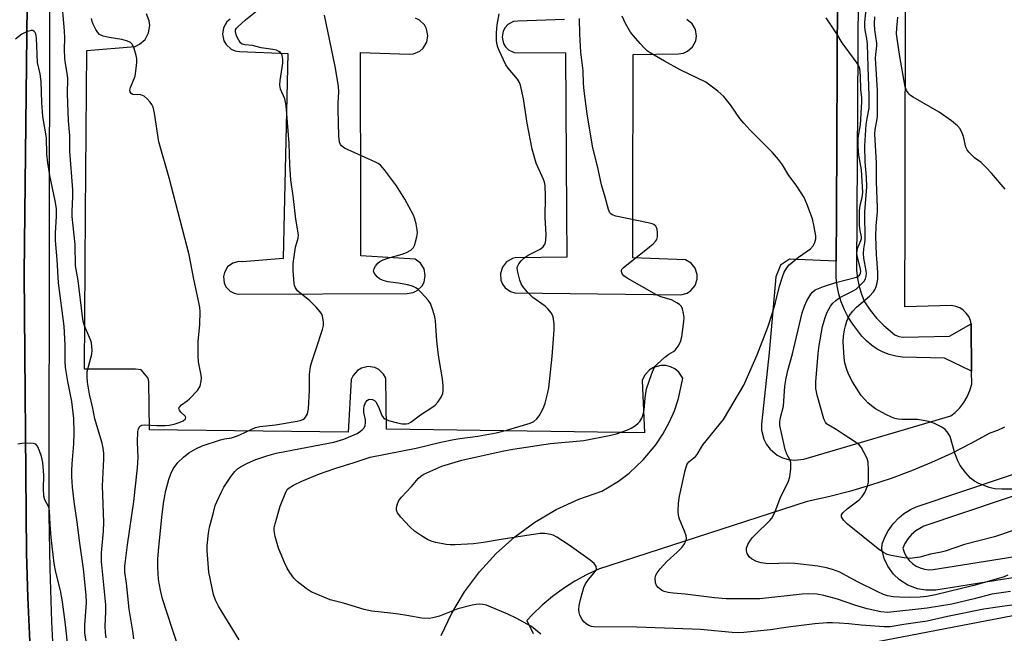
# Model space of a CAD drawing. Units: inches. Extents: x 1273761 to 1279761, y 493453 to 497453.
# Drawn here: x 1274686 to 1274970, y 494377 to 494554 of the extents above; entities that cross this region are included whole.
import ezdxf

# ---------------------------------------------------------------- set-up
doc = ezdxf.new("R2010")
doc.units = ezdxf.units.IN
doc.header["$MEASUREMENT"] = 0
for name, color, linetype in [('TRANS-Parking Lot', 4, 'Continuous'), ('TRANS-Road', 130, 'Continuous'), ('TRANS-Street Sidewalk', 7, 'Continuous'), ('Undefined', 1, 'Continuous')]:
    doc.layers.add(name, color=color, linetype=linetype)

msp = doc.modelspace()

# ---------------------------------------------------------------- linework, layer by layer
at = {"layer": 'TRANS-Parking Lot'}
for points in [[(1274921.73, 494561.99, 0), (1274921.4, 494498.23, 0), (1274921.33, 494484.41, 0), (1274907.87, 494484.95, 0), (1274905.25, 494483.22, 0), (1274903.85, 494479.83, 0), (1274902.01, 494458.01, 0), (1274899.76, 494437.31, 0), (1274899.79, 494435.55, 0), (1274900.41, 494432.99, 0), (1274901.21, 494431.42, 0), (1274902.27, 494430.02, 0), (1274904.29, 494428.34, 0), (1274905.86, 494427.55, 0), (1274907.55, 494427.05, 0), (1274909.31, 494426.86, 0), (1274911.93, 494427.18, 0), (1274954.45, 494439.65, 0), (1274955.64, 494440.62, 0), (1274956.99, 494442.01, 0), (1274958.15, 494443.55, 0), (1274959.13, 494445.22, 0), (1274959.9, 494446.99, 0), (1274960.46, 494448.84, 0), (1274960.42, 494452.54, 0), (1274960.28, 494466.05, 0), (1274960.25, 494466.29, 0), (1274960.05, 494467.25, 0), (1274959.57, 494468.37, 0), (1274958.88, 494469.38, 0), (1274958, 494470.22, 0), (1274956.97, 494470.88, 0), (1274955.83, 494471.31, 0), (1274954.63, 494471.52, 0), (1274941.18, 494471.13, 0), (1274941.21, 494498.23, 0), (1274941.3, 494568.88, 0)], [(1274807.28, 494376.21, 0), (1274810.33, 494382.71, 0), (1274814.02, 494388.88, 0), (1274818.3, 494394.64, 0), (1274823.14, 494399.95, 0), (1274828.49, 494404.76, 0), (1274834.29, 494409, 0), (1274840.49, 494412.64, 0), (1274847.02, 494415.65, 0), (1274853.66, 494417.95, 0), (1274855.31, 494418.85, 0), (1274858.49, 494420.84, 0), (1274861.5, 494423.1, 0), (1274865.61, 494426.95, 0), (1274869.2, 494431.29, 0), (1274871.27, 494434.42, 0), (1274873.07, 494437.72, 0), (1274874.59, 494441.16, 0), (1274875.8, 494444.72, 0), (1274877.05, 494450.56, 0), (1274875.85, 494452.32, 0), (1274874.75, 494453.22, 0), (1274873.48, 494453.86, 0), (1274872.09, 494454.2, 0), (1274870.67, 494454.22, 0), (1274868.61, 494453.67, 0), (1274867.4, 494452.93, 0), (1274865.95, 494451.36, 0), (1274865.25, 494449.91, 0), (1274865.94, 494434.74, 0), (1274791.49, 494435.87, 0), (1274791.28, 494450.56, 0), (1274790.65, 494451.7, 0), (1274789.25, 494453.04, 0), (1274788.08, 494453.61, 0), (1274786.16, 494453.89, 0), (1274784.26, 494453.46, 0), (1274783.14, 494452.8, 0), (1274781.84, 494451.36, 0), (1274781.31, 494450.18, 0), (1274780.42, 494434.98, 0), (1274723.08, 494435.63, 0), (1274722.88, 494449.59, 0), (1274722.63, 494450.55, 0), (1274720.67, 494452.94, 0), (1274718.98, 494453.15, 0), (1274704.28, 494453.19, 0), (1274704.59, 494498.23, 0), (1274704.92, 494545.22, 0), (1274718.88, 494546.38, 0), (1274720.16, 494547, 0), (1274721.75, 494548.43, 0), (1274722.78, 494550.3, 0), (1274723.13, 494552.41, 0), (1274722.97, 494553.82, 0), (1274722.15, 494555.8, 0)], [(1274746.37, 494554.31, 0), (1274745.41, 494553.46, 0), (1274744.43, 494551.81, 0), (1274744.12, 494549.92, 0), (1274744.52, 494548.04, 0), (1274745.16, 494546.93, 0), (1274746.58, 494545.64, 0), (1274747.75, 494545.12, 0), (1274749.01, 494544.89, 0), (1274762.99, 494544.37, 0), (1274761.95, 494498.23, 0), (1274761.65, 494485.09, 0), (1274749.86, 494484.2, 0), (1274748.84, 494484.25, 0), (1274747.07, 494483.8, 0), (1274745.59, 494482.7, 0), (1274744.65, 494481.13, 0), (1274744.39, 494479.93, 0), (1274744.59, 494478.11, 0), (1274745.11, 494476.99, 0), (1274746.37, 494475.66, 0), (1274747.46, 494475.09, 0), (1274748.66, 494474.82, 0), (1274797.45, 494474.99, 0), (1274799.19, 494475.29, 0), (1274800.35, 494475.86, 0), (1274801.73, 494477.21, 0), (1274802.33, 494478.34, 0), (1274802.67, 494480.24, 0), (1274802.3, 494482.13, 0), (1274801.27, 494483.76, 0), (1274799.72, 494484.9, 0), (1274784.04, 494485.88, 0), (1274784.02, 494498.23, 0), (1274783.94, 494544.66, 0), (1274797.98, 494544.12, 0), (1274799.29, 494544.27, 0), (1274801.07, 494545.06, 0), (1274802.06, 494545.93, 0), (1274803.07, 494547.61, 0), (1274803.41, 494549.53, 0), (1274803.04, 494551.46, 0), (1274802.42, 494552.61, 0), (1274801.02, 494553.98, 0), (1274799.85, 494554.57, 0)], [(1274842.82, 494554.16, 0), (1274829.35, 494553.73, 0), (1274828.16, 494553.56, 0), (1274826.55, 494552.74, 0), (1274825.71, 494551.86, 0), (1274825.13, 494550.81, 0), (1274824.82, 494549.03, 0), (1274825.22, 494547.26, 0), (1274825.85, 494546.24, 0), (1274826.73, 494545.41, 0), (1274828.38, 494544.67, 0), (1274843.2, 494544.52, 0), (1274843.47, 494498.23, 0), (1274843.54, 494485.51, 0), (1274828.61, 494485.3, 0), (1274827.81, 494485.1, 0), (1274826.15, 494484.15, 0), (1274824.95, 494482.66, 0), (1274824.38, 494480.83, 0), (1274824.51, 494478.92, 0), (1274824.99, 494477.73, 0), (1274825.74, 494476.7, 0), (1274827.29, 494475.58, 0), (1274828.51, 494475.18, 0), (1274876.46, 494474.65, 0), (1274878.29, 494475.15, 0), (1274879.37, 494475.85, 0), (1274880.6, 494477.34, 0), (1274881.2, 494479.18, 0), (1274881.21, 494480.47, 0), (1274880.63, 494482.31, 0), (1274879.43, 494483.82, 0), (1274877.76, 494484.79, 0), (1274862.58, 494485.3, 0), (1274862.61, 494498.23, 0), (1274862.71, 494544.08, 0), (1274875.72, 494544.26, 0), (1274877.23, 494544.49, 0), (1274878.41, 494545.02, 0), (1274879.85, 494546.31, 0), (1274880.74, 494548.04, 0), (1274880.95, 494549.32, 0), (1274880.67, 494551.24, 0), (1274879.72, 494552.93, 0), (1274878.22, 494554.16, 0)], [(1274969.93, 494436.44, 0), (1274967.86, 494435.46, 0), (1274965.71, 494434.69, 0), (1274960.19, 494431.67, 0), (1274954.57, 494428.85, 0), (1274948.86, 494426.23, 0), (1274943.05, 494423.83, 0), (1274937.16, 494421.62, 0), (1274931.19, 494419.63, 0), (1274925.16, 494417.86, 0), (1274919.07, 494416.3, 0), (1274912.93, 494414.96, 0), (1274852.72, 494395.36, 0), (1274849.21, 494393.74, 0), (1274845.81, 494391.89, 0), (1274842.54, 494389.81, 0), (1274839.42, 494387.52, 0), (1274836.46, 494385.03, 0), (1274833.67, 494382.34, 0), (1274832.02, 494380.52, 0), (1274833.81, 494376.84, 0)], [(1274930.77, 494374.06, 0), (1275069.5, 494400.68, 0), (1275069.9, 494400.15, 0), (1275072.51, 494379.23, 0), (1274905.56, 494350.41, 0)]]:
    msp.add_polyline3d(points, dxfattribs=at)
at = {"layer": 'TRANS-Road'}
msp.add_lwpolyline([(1274689.05, 494924.17), (1274689.12, 494875.08), (1274688.9, 494789.54), (1274690.47, 494768.84), (1274690.37, 494763.02), (1274688.82, 494668.73), (1274688.71, 494662.57), (1274688.67, 494658.72), (1274688.24, 494601.33), (1274687.03, 494498.23), (1274686.82, 494480.66), (1274687.53, 494399.97), (1274687.87, 494387.24), (1274688.5, 494374.52)], dxfattribs=at)
at = {"layer": 'TRANS-Street Sidewalk'}
for points in [[(1274688.5, 494374.52), (1274687.87, 494387.24), (1274687.53, 494399.97), (1274686.82, 494480.66), (1274687.03, 494498.23), (1274688.24, 494601.33)], [(1274694.28, 494597.83), (1274694.1, 494498.23), (1274693.94, 494411.05), (1274694.22, 494395.62), (1274694.73, 494380.2), (1274695.47, 494364.79)], [(1274927.66, 494561.8), (1274927.3, 494498.23), (1274927.2, 494481.75), (1274927.45, 494479.4), (1274927.91, 494477.07), (1274928.58, 494474.8), (1274929.45, 494472.59), (1274931.12, 494470.16), (1274932.99, 494467.88), (1274935.05, 494465.77), (1274938.28, 494463.11), (1274939.42, 494462.62), (1274940.63, 494462.37), (1274954.06, 494462.66), (1274960.25, 494466.29), (1274960.28, 494466.05), (1274960.42, 494452.54), (1274952.57, 494456.3), (1274940.46, 494456.65), (1274938.54, 494456.92), (1274936.66, 494457.4), (1274934.85, 494458.09), (1274933.13, 494458.98), (1274931.52, 494460.07), (1274930.04, 494461.32), (1274928.72, 494462.74), (1274926.08, 494466.19), (1274924.78, 494468.21), (1274923.67, 494470.34), (1274922.75, 494472.57), (1274922.04, 494474.87), (1274921.55, 494477.22), (1274921.27, 494479.61), (1274921.33, 494484.41), (1274921.4, 494498.23), (1274921.73, 494561.99)], [(1275031.91, 494402.39), (1274950.05, 494389.35), (1274947.21, 494389.28), (1274944.82, 494389.68), (1274942, 494390.75), (1274939.6, 494392.29), (1274937.85, 494393.96), (1274936.19, 494396.3), (1274935.19, 494398.49), (1274934.52, 494401.26), (1274934.63, 494402.67), (1274935.48, 494404.86), (1274936.33, 494406.46), (1274937.76, 494408.47), (1274939.39, 494410.19), (1274940.79, 494411.33), (1274942.77, 494412.59), (1274944.41, 494413.37), (1275047.33, 494448)], [(1275048.86, 494442.18), (1274946.64, 494407.8), (1274944.31, 494406.47), (1274943.09, 494405.42), (1274942.03, 494404.2), (1274941.17, 494402.84), (1274940.57, 494401.49), (1274941.01, 494400.06), (1274941.61, 494398.92), (1274942.38, 494397.9), (1274943.32, 494397), (1274944.37, 494396.28), (1274945.55, 494395.73), (1274946.78, 494395.39), (1274948.06, 494395.24), (1274949.35, 494395.31), (1275030.95, 494408.31)]]:
    msp.add_lwpolyline(points, dxfattribs=at)
at = {"layer": 'Undefined'}
for points, elevation in [([(1274710.57, 494375.51), (1274710.35, 494377.23), (1274710.27, 494378.91), (1274710.43, 494383.1), (1274710.42, 494385.12), (1274709.21, 494397.65), (1274709.2, 494400.08), (1274709.71, 494406.33), (1274709.83, 494408.94), (1274709.49, 494419.45), (1274709.85, 494427.21), (1274709.85, 494428.9), (1274709.68, 494430.33), (1274709.39, 494431.76), (1274707.27, 494438.79), (1274706.67, 494441.93), (1274705.72, 494445.99), (1274705.13, 494449.43), (1274704.99, 494450.85), (1274705.07, 494452.49), (1274706.34, 494457.53), (1274706.48, 494458.61), (1274706.43, 494459.7), (1274706.25, 494460.78), (1274706.01, 494461.61), (1274704.3, 494465.69), (1274703.86, 494467.06), (1274703.65, 494468.41), (1274702.48, 494478.79), (1274701.71, 494483.05), (1274701.61, 494489.17), (1274700.71, 494497.25), (1274700.71, 494498.8), (1274700.91, 494502.9), (1274700.9, 494505), (1274700.04, 494516.1), (1274700.08, 494520.63), (1274699.68, 494524.94), (1274699.32, 494532.73), (1274699.44, 494537.07), (1274699.34, 494538.11), (1274698.76, 494541.49), (1274698.59, 494542.92), (1274698.49, 494545.6), (1274698.56, 494548.81), (1274698.52, 494550.89), (1274697.67, 494561.05)], 348), ([(1274718.5, 494375.23), (1274718.23, 494377.52), (1274717.16, 494383.84), (1274716.4, 494391.3), (1274715.96, 494394.48), (1274715.89, 494396.27), (1274716.65, 494402.44), (1274718.49, 494414.89), (1274719.53, 494424.67), (1274719.73, 494427.69), (1274719.54, 494432.03), (1274719.64, 494435.16), (1274719.83, 494435.95), (1274720.06, 494436.42), (1274720.4, 494436.78), (1274720.85, 494437.01), (1274721.64, 494437.12), (1274725.15, 494436.9), (1274727.55, 494436.9), (1274728.75, 494436.99), (1274730.2, 494437.32), (1274731.91, 494437.87), (1274732.77, 494438.28), (1274733.4, 494438.85), (1274733.48, 494439.19), (1274733.35, 494439.54), (1274732.1, 494440.76), (1274731.66, 494441.34), (1274731.54, 494441.73), (1274731.64, 494442.11), (1274732.25, 494442.84), (1274733.94, 494444.05), (1274734.61, 494444.64), (1274736.86, 494447.02), (1274737.38, 494447.73), (1274737.63, 494448.24), (1274737.94, 494449.66), (1274738.01, 494450.54), (1274737.96, 494451.4), (1274737.2, 494455.32), (1274737.04, 494457.03), (1274737.13, 494461.14), (1274737.56, 494466.04), (1274737.64, 494469.82), (1274737.53, 494471), (1274737.18, 494472.94), (1274735.85, 494479.2), (1274734.5, 494486.15), (1274728.71, 494508.47), (1274725.74, 494518.83), (1274724.44, 494527.08), (1274724.07, 494528.81), (1274723.74, 494529.58), (1274723.26, 494530.26), (1274722.33, 494531.3), (1274721.52, 494532.01), (1274721.06, 494532.26), (1274720.56, 494532.37), (1274718.19, 494532.51), (1274717.73, 494532.75), (1274717.44, 494533.28), (1274717.39, 494533.72), (1274717.57, 494534.51), (1274718.89, 494537.79), (1274719.22, 494540.04), (1274719.36, 494541.75), (1274719.34, 494542.88), (1274719.18, 494543.75), (1274718.58, 494545.75), (1274717.99, 494547.05), (1274717.57, 494547.49), (1274717.13, 494547.74), (1274716.38, 494548.02), (1274715.05, 494548.36), (1274711.39, 494549), (1274709.65, 494549.37), (1274708.64, 494549.82), (1274708.11, 494550.39), (1274707.54, 494551.33), (1274706.79, 494552.84), (1274706.48, 494553.62), (1274706.28, 494554.49)], 350), ([(1274731.14, 494373.67), (1274729.57, 494378.23), (1274726.79, 494386.82), (1274726.19, 494389.33), (1274725.62, 494392.44), (1274725.43, 494395.86), (1274725.44, 494398.42), (1274725.71, 494401.77), (1274726.68, 494411.29), (1274727.13, 494415), (1274727.74, 494418.15), (1274728.58, 494421.29), (1274729.15, 494422.89), (1274729.87, 494424.35), (1274731.22, 494426.19), (1274732.84, 494427.75), (1274734.42, 494429), (1274736.4, 494430.13), (1274738.21, 494430.97), (1274743.54, 494432.72), (1274744.69, 494433), (1274746.69, 494433.33), (1274747.9, 494433.67), (1274749.16, 494434.2), (1274752.36, 494435.77), (1274753.66, 494436.29), (1274754.9, 494436.58), (1274759.37, 494437.07), (1274765.7, 494438.11), (1274766.53, 494438.32), (1274767.3, 494438.64), (1274767.75, 494438.92), (1274768.11, 494439.3), (1274768.61, 494440.3), (1274768.9, 494441.73), (1274769.2, 494447.05), (1274769.25, 494451.62), (1274769.51, 494453.89), (1274769.89, 494455.25), (1274771.2, 494459.01), (1274773.01, 494464.61), (1274773.25, 494465.74), (1274773.23, 494466.86), (1274772.96, 494468.51), (1274772.77, 494469.02), (1274772.31, 494469.75), (1274771.13, 494471.09), (1274769.25, 494473.02), (1274766.44, 494475.2), (1274765.79, 494475.78), (1274765.21, 494476.63), (1274764.94, 494477.33), (1274764.83, 494477.88), (1274764.55, 494481.63), (1274764.56, 494483.66), (1274765.2, 494488.36), (1274765.94, 494491.03), (1274766.05, 494491.96), (1274765.25, 494496.52), (1274764.55, 494503.23), (1274763.87, 494507.81), (1274763.59, 494512.2), (1274763.33, 494518.4), (1274762.53, 494529.32), (1274762.09, 494531.25), (1274760.88, 494534.09), (1274760.64, 494535.16), (1274760.74, 494536.58), (1274761.53, 494541.52), (1274761.53, 494542.66), (1274761.33, 494543.74), (1274761.13, 494544.23), (1274760.83, 494544.64), (1274760.42, 494544.97), (1274759.69, 494545.31), (1274758.67, 494545.53), (1274755.28, 494545.97), (1274752.77, 494546.63), (1274750.55, 494546.87), (1274749.83, 494547.07), (1274749.27, 494547.48), (1274748.79, 494548.16), (1274748.15, 494549.46), (1274747.83, 494550.52), (1274747.9, 494551.19), (1274748.15, 494551.65), (1274748.52, 494552.07), (1274750.74, 494554.04), (1274754.11, 494556.76)], 352), ([(1274748.95, 494374.98), (1274742.94, 494384.73), (1274742.09, 494386.48), (1274741.51, 494388.05), (1274740.14, 494394.57), (1274739.67, 494400.78), (1274739.73, 494402.27), (1274740.06, 494405.83), (1274740.37, 494407.56), (1274741.47, 494411.79), (1274742.03, 494413.75), (1274742.45, 494414.83), (1274743.81, 494417.76), (1274744.49, 494419.06), (1274746.57, 494422.27), (1274747.64, 494423.63), (1274748.46, 494424.35), (1274749.35, 494424.98), (1274751.36, 494426.05), (1274753.7, 494427.08), (1274756.94, 494428.16), (1274759.62, 494428.86), (1274766.62, 494430.28), (1274776.28, 494432.05), (1274779.17, 494432.96), (1274782.96, 494434.6), (1274783.96, 494435.23), (1274784.63, 494435.79), (1274784.98, 494436.2), (1274785.31, 494436.87), (1274785.43, 494437.68), (1274785.4, 494438.52), (1274784.94, 494440.68), (1274784.89, 494441.7), (1274785.05, 494442.52), (1274785.44, 494443.55), (1274785.85, 494444.16), (1274786.23, 494444.39), (1274786.67, 494444.46), (1274787.38, 494444.39), (1274788.03, 494444.11), (1274788.38, 494443.76), (1274789.16, 494442.33), (1274790.13, 494439.78), (1274790.6, 494439.1), (1274791.01, 494438.77), (1274792.05, 494438.33), (1274794.62, 494437.64), (1274796.04, 494437.38), (1274797.16, 494437.36), (1274797.84, 494437.51), (1274798.52, 494437.82), (1274801.31, 494440.01), (1274804.58, 494442.05), (1274805.53, 494442.73), (1274806.29, 494443.59), (1274807.22, 494445.07), (1274807.7, 494446.1), (1274807.86, 494446.92), (1274807.85, 494448.36), (1274807.67, 494450.39), (1274806.66, 494455.98), (1274806.39, 494457.97), (1274806.05, 494461.36), (1274805.63, 494467.15), (1274805.4, 494468.28), (1274804.85, 494470.24), (1274804.14, 494472.12), (1274803.47, 494473.08), (1274801.49, 494475.32), (1274800.65, 494476.16), (1274799.97, 494476.66), (1274798.94, 494477.14), (1274797.53, 494477.51), (1274794.94, 494478.02), (1274791.88, 494478.39), (1274790.49, 494478.8), (1274789.44, 494479.3), (1274788.79, 494479.81), (1274787.97, 494480.84), (1274787.73, 494481.51), (1274787.89, 494482.23), (1274788.27, 494482.94), (1274788.98, 494483.81), (1274789.58, 494484.26), (1274790.53, 494484.74), (1274791.81, 494485.23), (1274795.98, 494486.4), (1274797.29, 494486.86), (1274798.48, 494487.57), (1274799.25, 494488.33), (1274799.62, 494489.09), (1274799.89, 494489.93), (1274800.25, 494491.37), (1274800.4, 494492.52), (1274800.33, 494493.39), (1274800, 494495.13), (1274799.58, 494496.86), (1274799.28, 494497.68), (1274796.73, 494502.25), (1274794.31, 494506.11), (1274790.89, 494510.78), (1274789.77, 494512.08), (1274789.09, 494512.58), (1274788.32, 494512.98), (1274779.37, 494517), (1274778.45, 494517.65), (1274778.17, 494518.06), (1274777.88, 494518.78), (1274777.69, 494520.44), (1274777.47, 494528.24), (1274777.49, 494530.04), (1274777.71, 494533.25), (1274777.64, 494534.95), (1274776.62, 494540.64), (1274773.61, 494555.39)], 354), ([(1274836.03, 494376.64), (1274833.3, 494378.81), (1274828.92, 494381.27), (1274826.53, 494382.39), (1274821.69, 494384.44), (1274820.33, 494384.95), (1274819.28, 494385.18), (1274818.21, 494385.28), (1274817.38, 494385.23), (1274816.25, 494385.01), (1274812.06, 494383.94), (1274806.82, 494381.86), (1274804.88, 494381.33), (1274803.75, 494381.16), (1274801.71, 494381.24), (1274797.32, 494382.05), (1274794.96, 494382.39), (1274792.6, 494382.69), (1274787.23, 494383.21), (1274785.01, 494383.76), (1274779.05, 494385.59), (1274775.21, 494386.56), (1274769.74, 494388.86), (1274768.23, 494389.76), (1274765.72, 494391.78), (1274764.73, 494392.83), (1274763.54, 494394.45), (1274762.8, 494395.71), (1274762, 494397.29), (1274760.29, 494401.49), (1274759.31, 494404.84), (1274759.04, 494406.52), (1274759.08, 494407.31), (1274759.33, 494408.47), (1274760.77, 494413.63), (1274762.39, 494417.65), (1274762.82, 494418.36), (1274763.4, 494418.93), (1274764.64, 494419.67), (1274767.03, 494420.83), (1274772.16, 494422.94), (1274776.59, 494424.5), (1274782.17, 494426.16), (1274786.79, 494427.73), (1274800.01, 494430.35), (1274807.13, 494432.06), (1274810.9, 494432.84), (1274812.63, 494433.14), (1274817.83, 494433.78), (1274823.13, 494434.8), (1274826.51, 494435.64), (1274832.94, 494437.57), (1274833.97, 494438.06), (1274834.84, 494438.79), (1274835.52, 494439.71), (1274836.42, 494441.22), (1274836.91, 494442.26), (1274837.26, 494443.35), (1274838.1, 494446.4), (1274838.38, 494447.81), (1274839.32, 494456.85), (1274839.85, 494464.49), (1274839.86, 494466.25), (1274839.55, 494468.27), (1274839.14, 494469.31), (1274838.1, 494470.6), (1274837.24, 494471.35), (1274833.71, 494473.87), (1274832.1, 494475.52), (1274830.8, 494477.06), (1274830.36, 494477.81), (1274829.94, 494478.91), (1274829.37, 494481.19), (1274829.23, 494482.32), (1274829.3, 494482.86), (1274829.64, 494483.59), (1274830.35, 494484.47), (1274831.17, 494485.27), (1274832.38, 494486.08), (1274835.81, 494487.8), (1274836.69, 494488.52), (1274837.04, 494488.94), (1274837.28, 494489.41), (1274837.5, 494490.45), (1274837.59, 494492.11), (1274837.28, 494497.01), (1274837.39, 494503.05), (1274837.27, 494506.22), (1274837.08, 494507.17), (1274836.79, 494507.98), (1274834.66, 494512.7), (1274833.49, 494516.71), (1274832.06, 494524.26), (1274831.07, 494531.21), (1274830.13, 494535.2), (1274829.85, 494535.93), (1274829.27, 494536.9), (1274826.58, 494540.07), (1274825.94, 494541.04), (1274823.96, 494545.17), (1274823.58, 494546.21), (1274823.36, 494547.2), (1274823.27, 494548.31), (1274823.26, 494550.34), (1274823.44, 494552.67), (1274824, 494555.85)], 356), ([(1274972.03, 494384.95), (1274967.87, 494384.45), (1274963.94, 494383.83), (1274953.44, 494381.73), (1274947.63, 494380.41), (1274940.87, 494379.45), (1274936.91, 494378.77), (1274935.13, 494378.78), (1274928.57, 494379.18), (1274924.99, 494379.6), (1274922.2, 494379.83), (1274920.23, 494379.91), (1274918.75, 494379.88), (1274915.16, 494379.62), (1274907.43, 494378.66), (1274902.31, 494377.91), (1274894.69, 494377.09), (1274893.02, 494376.99), (1274891.26, 494377.08), (1274882.15, 494377.95), (1274879.72, 494378.1), (1274863.76, 494378.68), (1274851.36, 494378.73), (1274850.65, 494378.86), (1274849.89, 494379.14), (1274849.13, 494379.58), (1274848.46, 494380.14), (1274847.96, 494380.82), (1274847.33, 494382.1), (1274847.06, 494382.91), (1274846.99, 494383.74), (1274847.13, 494384.9), (1274847.48, 494386.63), (1274848.45, 494390.05), (1274848.97, 494391.11), (1274849.75, 494392.38), (1274851.83, 494394.78), (1274852.11, 494395.43), (1274852.01, 494396.13), (1274851.42, 494397.05), (1274850.32, 494398.02), (1274844.19, 494402.31), (1274840.62, 494404.66), (1274839.6, 494405.17), (1274838.81, 494405.41), (1274837.19, 494405.67), (1274835.83, 494405.71), (1274832.02, 494405.07), (1274824.54, 494403.99), (1274819.51, 494403.1), (1274816.63, 494402.72), (1274814.88, 494402.57), (1274811.31, 494402.46), (1274809.82, 494402.45), (1274808.65, 494402.55), (1274805.76, 494403.1), (1274804.35, 494403.47), (1274803.3, 494403.96), (1274801.55, 494405.05), (1274799.6, 494406.39), (1274798.17, 494407.63), (1274795.63, 494410.37), (1274794.6, 494411.71), (1274794.36, 494412.44), (1274794.38, 494413.2), (1274794.61, 494414.25), (1274795.07, 494415.24), (1274795.81, 494416.16), (1274798.67, 494419.23), (1274800.62, 494421.61), (1274801.42, 494422.3), (1274802.28, 494422.81), (1274807.46, 494425.15), (1274813.19, 494426.84), (1274824.83, 494429.45), (1274827.98, 494430.07), (1274838.79, 494431.7), (1274848.42, 494432.58), (1274856.23, 494434.06), (1274857.91, 494434.5), (1274860.84, 494435.59), (1274862.14, 494436.15), (1274863.35, 494436.87), (1274864.15, 494437.52), (1274864.64, 494438.08), (1274865.23, 494439.03), (1274865.52, 494439.76), (1274865.86, 494441.3), (1274866.16, 494444.88), (1274866.57, 494447.48), (1274868.05, 494451.93), (1274868.72, 494453.53), (1274869.04, 494454), (1274869.63, 494454.64), (1274871.83, 494456.6), (1274872.99, 494457.49), (1274874.32, 494458.23), (1274874.84, 494458.65), (1274875.69, 494459.8), (1274876.36, 494461.09), (1274876.73, 494462.51), (1274877.33, 494466.92), (1274877.39, 494468.1), (1274877.27, 494469.21), (1274876.95, 494470.55), (1274876.61, 494471.26), (1274876.03, 494471.85), (1274875.33, 494472.34), (1274873.79, 494473.16), (1274870.71, 494474.02), (1274869.44, 494474.59), (1274860.93, 494479.47), (1274859.96, 494480.13), (1274859.47, 494480.71), (1274859.29, 494481.33), (1274859.32, 494481.74), (1274859.55, 494482.16), (1274859.92, 494482.56), (1274866.87, 494488.03), (1274868.46, 494489.37), (1274869.26, 494490.19), (1274869.54, 494490.65), (1274869.71, 494491.41), (1274869.72, 494492.5), (1274869.59, 494493.58), (1274869.45, 494494.08), (1274869.2, 494494.49), (1274868.64, 494494.94), (1274868.14, 494495.16), (1274867.02, 494495.45), (1274857.68, 494497.37), (1274856.61, 494497.75), (1274856.22, 494498.01), (1274855.96, 494498.31), (1274855.53, 494499.28), (1274854.65, 494502.85), (1274853.53, 494506.41), (1274852.54, 494510.96), (1274850.97, 494517.55), (1274849.43, 494526.96), (1274848.57, 494533.59), (1274848.39, 494535.65), (1274848.21, 494539.34), (1274847.61, 494544.76), (1274847.29, 494549.91), (1274847.19, 494554.46)], 358), ([(1274971.69, 494388.9), (1274966.27, 494388.13), (1274961.19, 494386.79), (1274954.75, 494385.29), (1274947.54, 494384.12), (1274936.27, 494382.89), (1274934.24, 494383.05), (1274930.3, 494383.92), (1274926.69, 494384.97), (1274921.68, 494386.77), (1274917.7, 494387.8), (1274915.7, 494388.16), (1274913.31, 494388.28), (1274911.53, 494388.21), (1274899.29, 494386.83), (1274889.57, 494386.83), (1274886.17, 494387.13), (1274877.66, 494388.14), (1274874.26, 494388.47), (1274872.8, 494388.69), (1274871.65, 494388.98), (1274870.86, 494389.36), (1274869.93, 494390.06), (1274869.41, 494390.7), (1274869.16, 494391.46), (1274869.09, 494392.84), (1274869.24, 494393.63), (1274869.62, 494394.35), (1274870.51, 494395.46), (1274872.42, 494397.58), (1274875.43, 494400.3), (1274876.88, 494401.77), (1274877.55, 494402.68), (1274877.98, 494403.65), (1274878.07, 494404.31), (1274877.97, 494405.04), (1274877.52, 494406.33), (1274876.03, 494409.84), (1274875.78, 494410.87), (1274875.65, 494412.17), (1274875.8, 494414.45), (1274876.05, 494416.44), (1274877.71, 494423.86), (1274878.19, 494425.51), (1274878.44, 494426), (1274878.78, 494426.4), (1274880.65, 494427.97), (1274881.19, 494428.56), (1274882.41, 494430.67), (1274882.91, 494431.41), (1274888.79, 494438.63), (1274894.66, 494448.56), (1274898.54, 494457.3), (1274901.55, 494465.25), (1274903.03, 494469.7), (1274903.8, 494472.38), (1274904.97, 494477.13), (1274905.8, 494479.86), (1274906.32, 494481.19), (1274907.05, 494482.44), (1274907.78, 494483.31), (1274910.43, 494485.54), (1274913.93, 494487.95), (1274914.64, 494488.78), (1274915.13, 494489.79), (1274915.42, 494490.85), (1274915.41, 494491.71), (1274914.96, 494494.32), (1274914.46, 494496.63), (1274912.88, 494500.92), (1274912.04, 494502.73), (1274909.75, 494506.35), (1274907.65, 494509.13), (1274905.78, 494512.15), (1274904.69, 494513.77), (1274902.97, 494515.73), (1274896.36, 494522.31), (1274894.61, 494524.24), (1274893.54, 494525.58), (1274890.79, 494529.51), (1274888.88, 494531.97), (1274887.15, 494533.49), (1274883.66, 494536.1), (1274876.28, 494539.61), (1274871.72, 494542.14), (1274867.6, 494544.54), (1274866.7, 494545.16), (1274865.87, 494545.96), (1274864.7, 494547.25), (1274862.78, 494549.44), (1274861.92, 494550.56), (1274860.52, 494552.99), (1274859.49, 494555.12)], 360), ([(1274970.85, 494393.63), (1274969.78, 494393.17), (1274967.53, 494392.48), (1274961.06, 494390.71), (1274949.96, 494388.01), (1274947.49, 494387.52), (1274945.57, 494387.3), (1274942.59, 494387.2), (1274939.64, 494387.28), (1274937.8, 494387.43), (1274936.12, 494387.73), (1274934.97, 494388.09), (1274933.33, 494388.83), (1274927.44, 494391.69), (1274922.41, 494394.49), (1274920.25, 494395.32), (1274918.55, 494395.75), (1274915.98, 494396.26), (1274909.42, 494397.01), (1274907.36, 494397.1), (1274902.16, 494396.95), (1274901.01, 494397.03), (1274899.62, 494397.23), (1274898.29, 494397.63), (1274896.83, 494398.41), (1274896.22, 494398.92), (1274895.63, 494399.88), (1274895.38, 494400.68), (1274895.39, 494401.48), (1274895.83, 494402.52), (1274896.62, 494403.78), (1274897.15, 494404.5), (1274897.91, 494405.33), (1274902.14, 494409.47), (1274902.7, 494410.1), (1274903.15, 494410.77), (1274903.73, 494412.06), (1274905.35, 494416.34), (1274907.41, 494420.55), (1274907.93, 494422.05), (1274908.22, 494424.41), (1274908.2, 494426.16), (1274907.98, 494426.86), (1274907.02, 494428.59), (1274906.56, 494429.97), (1274905.19, 494436.03), (1274905.08, 494436.9), (1274905.09, 494438.05), (1274905.26, 494439.19), (1274906.09, 494442.43), (1274906.48, 494448.28), (1274906.85, 494450.53), (1274907.37, 494452.76), (1274908.72, 494457.62), (1274911.5, 494469.4), (1274912.13, 494471.32), (1274912.87, 494472.86), (1274914, 494474.81), (1274914.5, 494475.45), (1274915.27, 494476.05), (1274917.67, 494477.06), (1274921.21, 494478.22), (1274927.19, 494479.77), (1274927.68, 494480.01), (1274928.01, 494480.27), (1274928.25, 494480.59), (1274928.36, 494480.9), (1274928.41, 494481.38), (1274928.31, 494482.18), (1274927.45, 494485.55), (1274927.31, 494486.67), (1274927.33, 494487.21), (1274927.51, 494488.03), (1274928.46, 494490.38), (1274928.59, 494490.89), (1274928.58, 494491.42), (1274928.23, 494493.25), (1274928.06, 494494.7), (1274928.08, 494498.88), (1274928.23, 494500.58), (1274928.8, 494502.78), (1274928.99, 494504.24), (1274928.62, 494510.72), (1274927.83, 494515.03), (1274927.64, 494517.47), (1274927.66, 494519.99), (1274928.29, 494523.75), (1274928.73, 494530.43), (1274928.69, 494531.5), (1274928.43, 494533.96), (1274928.38, 494537.91), (1274928.1, 494539.96), (1274927.85, 494540.78), (1274927.42, 494541.53), (1274923.86, 494546.23), (1274923.03, 494547.45), (1274921.49, 494550.03), (1274918.42, 494554.69)], 362), ([(1274972.44, 494406.54), (1274966.98, 494404.76), (1274958.38, 494402.51), (1274952.79, 494400.57), (1274951.6, 494400.28), (1274948.51, 494399.73), (1274945.46, 494398.9), (1274942.63, 494398.49), (1274940.9, 494398.63), (1274937.15, 494399.3), (1274936.04, 494399.64), (1274935, 494400.18), (1274933.45, 494401.27), (1274924.59, 494408.36), (1274923.41, 494409.58), (1274922.87, 494410.46), (1274922.81, 494410.68), (1274922.86, 494411.11), (1274923.25, 494411.71), (1274924.46, 494412.79), (1274927.93, 494415.42), (1274928.83, 494416.36), (1274929.55, 494417.56), (1274930.34, 494419.4), (1274930.62, 494420.49), (1274930.69, 494421.65), (1274930.68, 494423.98), (1274930.55, 494426.29), (1274930.22, 494427.37), (1274929.34, 494429.17), (1274928.49, 494430.64), (1274927.95, 494431.28), (1274926.34, 494432.47), (1274923.63, 494434.16), (1274921.31, 494435.73), (1274919.02, 494437.08), (1274918.56, 494437.42), (1274918.2, 494437.83), (1274917.76, 494438.8), (1274915.86, 494445.65), (1274915.48, 494447.62), (1274915.46, 494449.49), (1274916.07, 494457.69), (1274916.38, 494460.02), (1274917.34, 494465.53), (1274918.09, 494468.09), (1274918.72, 494469.67), (1274919.65, 494471.32), (1274920.38, 494472.2), (1274921.2, 494473.02), (1274922.4, 494473.85), (1274926.07, 494475.68), (1274927.04, 494476.29), (1274928.36, 494477.49), (1274929.36, 494478.58), (1274929.77, 494479.29), (1274929.96, 494479.99), (1274930.02, 494480.76), (1274929.96, 494481.61), (1274929.34, 494485.24), (1274929.23, 494486.58), (1274929.29, 494487.92), (1274929.63, 494489.65), (1274929.72, 494490.52), (1274929.56, 494498.59), (1274930.16, 494505.85), (1274930.07, 494508.66), (1274929.65, 494513.08), (1274929.6, 494517.68), (1274929.98, 494523.85), (1274930.22, 494525.53), (1274930.81, 494528.6), (1274930.88, 494532.13), (1274930.52, 494540.53), (1274930.36, 494547.07), (1274930.15, 494548.69), (1274929.64, 494551.08), (1274929.54, 494552.05), (1274929.59, 494553.42), (1274929.93, 494557.09)], 364), ([(1274973.67, 494418.53), (1274969.15, 494418.54), (1274967.11, 494418.61), (1274966.26, 494418.75), (1274965.44, 494418.99), (1274962.47, 494420.11), (1274961.23, 494420.81), (1274960.12, 494421.69), (1274958.74, 494423.24), (1274957.12, 494425.35), (1274956.45, 494426.66), (1274955.58, 494428.86), (1274954.2, 494433.75), (1274953.66, 494434.72), (1274952.76, 494435.73), (1274951.79, 494436.38), (1274949.7, 494437.46), (1274948.62, 494437.88), (1274947.54, 494438.16), (1274944.8, 494438.63), (1274940.27, 494438.66), (1274939.19, 494438.75), (1274938.27, 494438.94), (1274937.26, 494439.33), (1274935.66, 494440.1), (1274932.63, 494441.74), (1274931.48, 494442.54), (1274930.44, 494443.47), (1274929.46, 494444.47), (1274928.57, 494445.6), (1274926, 494449.46), (1274924.87, 494451.75), (1274924.26, 494453.34), (1274923.83, 494454.99), (1274923.58, 494456.41), (1274923.34, 494461.19), (1274923.45, 494462.61), (1274923.72, 494464.57), (1274923.96, 494465.67), (1274924.37, 494466.99), (1274925.07, 494468.53), (1274926.12, 494469.96), (1274927.22, 494471.03), (1274930.92, 494474.26), (1274932.09, 494475.55), (1274932.56, 494476.29), (1274932.88, 494477.05), (1274933.14, 494478.1), (1274933.3, 494479.18), (1274933.33, 494481.18), (1274933, 494486.28), (1274932.76, 494491.51), (1274932.87, 494494.53), (1274933.25, 494498.59), (1274933.29, 494499.88), (1274932.94, 494507.28), (1274932.93, 494512.79), (1274932.51, 494521.01), (1274932.58, 494522.42), (1274933.07, 494524.94), (1274933.2, 494526.11), (1274933.21, 494533.79), (1274932.68, 494542.86), (1274932.73, 494544.05), (1274933.01, 494546.52), (1274933.02, 494547.35), (1274932.5, 494551.22), (1274932.42, 494552.96), (1274932.51, 494554.94)], 366), ([(1274970.15, 494505.17), (1274966.19, 494509.79), (1274964.63, 494511.46), (1274963.18, 494512.82), (1274961.22, 494514.25), (1274959.63, 494515.89), (1274959.11, 494516.56), (1274958.73, 494517.29), (1274958.09, 494520.33), (1274957.73, 494521.36), (1274957.09, 494522.55), (1274956.36, 494523.42), (1274954.58, 494524.92), (1274951.08, 494527.4), (1274943.5, 494531.69), (1274942.77, 494532.2), (1274942.37, 494532.58), (1274941.62, 494533.68), (1274941.24, 494534.68), (1274939.74, 494543.47), (1274939.01, 494548.02), (1274938.76, 494550.02), (1274938.79, 494551.66), (1274939.04, 494553.69), (1274939.07, 494554.82)], 368), ([(1274705.73, 494369), (1274704.38, 494376.95), (1274704.35, 494379.29), (1274704.81, 494385.67), (1274704.76, 494387.92), (1274703.95, 494395.53), (1274702.79, 494403.59), (1274702.23, 494408.34), (1274701.26, 494414.93), (1274700.84, 494419.06), (1274700.62, 494422.19), (1274700.59, 494423.8), (1274700.67, 494425.81), (1274701.14, 494431.62), (1274701.3, 494434.73), (1274701.19, 494438.89), (1274700.59, 494443.87), (1274699.42, 494449.58), (1274698.82, 494453.65), (1274698.71, 494455.48), (1274698.67, 494460.08), (1274698.35, 494465.56), (1274696.74, 494478.15), (1274696.34, 494484.74), (1274695.88, 494490.29), (1274695.92, 494492.44), (1274696.23, 494497.33), (1274696.16, 494499.57), (1274695.79, 494501.78), (1274694.24, 494509.12), (1274693.65, 494512.76), (1274693.43, 494515.23), (1274693.29, 494520.03), (1274692.27, 494526.17), (1274691.99, 494530.18), (1274691.78, 494536.22), (1274691.48, 494538.46), (1274690.73, 494541.75), (1274690.41, 494548.84), (1274690.2, 494550.05), (1274690, 494550.44), (1274689.71, 494550.75), (1274689.35, 494550.95), (1274688.86, 494550.98), (1274687.5, 494550.62), (1274686.19, 494549.96), (1274684.36, 494548.48)], 346), ([(1274699.61, 494371.37), (1274698.69, 494380.19), (1274697.93, 494385.95), (1274697.35, 494389.2), (1274696.02, 494394.49), (1274695.5, 494397.05), (1274694.65, 494404.51), (1274694.36, 494408.26), (1274694.19, 494412.22), (1274693.93, 494413.28), (1274692.83, 494415.43), (1274692.51, 494416.49), (1274692.41, 494418.55), (1274692.55, 494422.52), (1274692.19, 494426.19), (1274691.84, 494427.94), (1274691.26, 494429.62), (1274690.67, 494430.93), (1274690.17, 494431.5), (1274689.45, 494431.73), (1274688.59, 494431.77), (1274686.19, 494431.67), (1274685.02, 494431.51)], 344)]:
    msp.add_lwpolyline(points, dxfattribs=dict(at, elevation=elevation))

doc.saveas('drawing.dxf')
